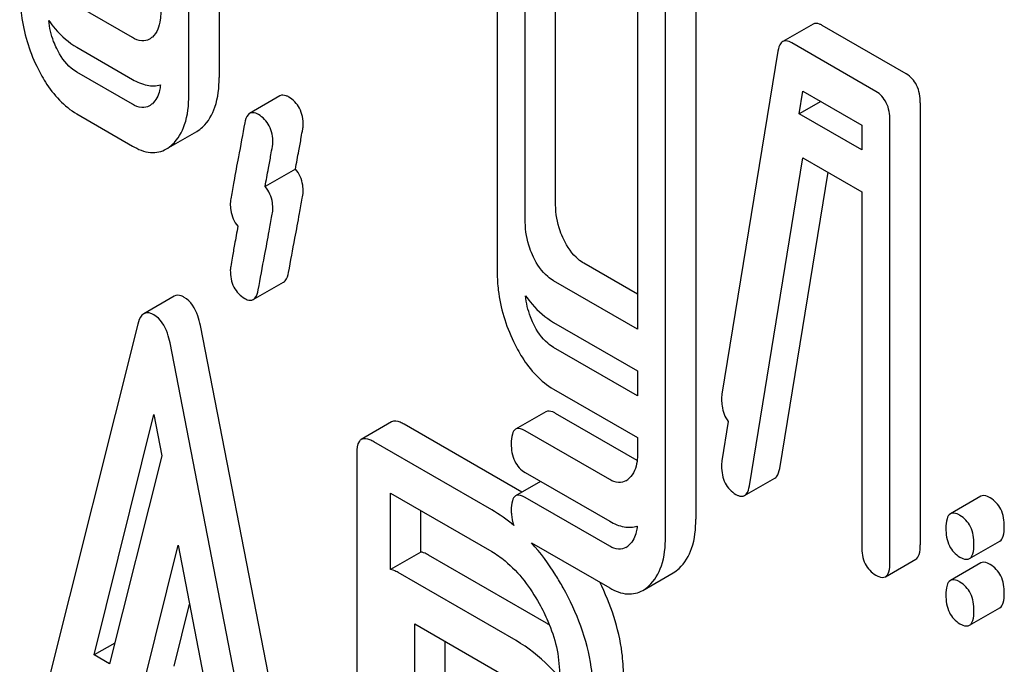
# Model space of a CAD drawing. Units: millimetres. Extents: x 0 to 6269, y -4 to 4433.
# Drawn here: x 4423 to 4430, y 3049 to 3054 of the extents above; entities that cross this region are included whole.
import ezdxf

# ---------------------------------------------------------------- set-up
doc = ezdxf.new("R2010")
doc.units = ezdxf.units.MM
doc.header["$LTSCALE"] = 344.776119
doc.layers.get('0').update_dxf_attribs({"linetype": 'CONTINUOUS'})

msp = doc.modelspace()

# ---------------------------------------------------------------- linework, layer by layer
at = {"color": 7, "linetype": 'Continuous'}
for p, q in [((4424.3555, 3056.8785), (4424.3555, 3053.494)), ((4424.1433, 3053.3715), (4424.1433, 3056.756)), ((4426.3012, 3054.7836), (4426.3012, 3052.1286)), ((4426.7095, 3052.6042), (4426.7095, 3054.7928)), ((4426.4974, 3052.4817), (4426.4974, 3054.6703)), ((4427.2821, 3054.2173), (4427.2821, 3051.7339)), ((4427.6904, 3054.2265), (4427.6904, 3050.4042)), ((4427.4783, 3050.2818), (4427.4783, 3054.104)), ((4423.749, 3053.7737), (4423.3606, 3053.9979)), ((4428.5103, 3053.8686), (4428.2981, 3053.7462)), ((4429.1617, 3053.52), (4428.5732, 3053.8598)), ((4428.9496, 3053.3976), (4428.3611, 3053.7373)), ((4423.3606, 3053.7061), (4423.749, 3053.4819)), ((4428.2649, 3053.679), (4427.8726, 3051.2792)), ((4423.749, 3053.3073), (4423.3606, 3053.5316)), ((4423.9433, 3053.4401), (4423.9398, 3053.4422)), ((4428.4135, 3053.2407), (4428.4395, 3053.4002)), ((4428.4395, 3053.4002), (4428.8515, 3053.1624)), ((4424.7811, 3053.3664), (4424.569, 3053.244)), ((4428.5647, 3053.328), (4428.4135, 3053.2407)), ((4429.2598, 3053.3175), (4429.2598, 3050.2248)), ((4423.3606, 3053.2398), (4423.749, 3053.0155)), ((4428.8515, 3052.9878), (4428.4135, 3053.2407)), ((4429.0477, 3050.1023), (4429.0477, 3053.195)), ((4423.9865, 3052.9948), (4424.1987, 3053.1173)), ((4428.8515, 3053.1624), (4428.8515, 3052.9878)), ((4428.0648, 3050.6376), (4428.4395, 3052.9339)), ((4428.4395, 3052.9339), (4428.8515, 3052.696)), ((4424.889, 3052.8547), (4424.6769, 3052.7322)), ((4428.277, 3050.7601), (4428.6151, 3052.8325)), ((4428.8515, 3052.696), (4428.8515, 3050.2156)), ((4427.2821, 3051.9789), (4426.9077, 3052.195)), ((4427.2821, 3051.7339), (4426.6955, 3052.0726)), ((4424.5943, 3051.9413), (4424.8064, 3052.0637)), ((4424.0408, 3051.9649), (4423.8286, 3051.8424)), ((4423.7858, 3051.7684), (4422.9603, 3048.4806)), ((4425.0498, 3047.5192), (4424.2244, 3051.7602)), ((4426.6955, 3051.7807), (4427.2821, 3051.4421)), ((4424.8377, 3047.3967), (4424.0122, 3051.6377)), ((4427.2821, 3051.2675), (4426.6955, 3051.6062)), ((4427.2821, 3051.4421), (4427.2821, 3051.2675)), ((4426.6955, 3051.3144), (4427.2821, 3050.9757)), ((4423.4816, 3049.4549), (4423.899, 3051.1369)), ((4423.899, 3051.1369), (4423.9549, 3050.8473)), ((4426.6418, 3051.1567), (4426.4297, 3051.0342)), ((4427.2796, 3050.8159), (4426.7095, 3051.1451)), ((4425.5624, 3051.0852), (4425.3502, 3050.9627)), ((4426.4733, 3050.5931), (4425.6489, 3051.069)), ((4427.9177, 3051.0889), (4427.8726, 3050.8128)), ((4427.0879, 3050.6817), (4426.4974, 3051.0226)), ((4427.2821, 3050.9757), (4427.2821, 3050.8614)), ((4426.2623, 3050.47), (4425.4368, 3050.9466)), ((4423.9549, 3050.8473), (4423.5896, 3049.3925)), ((4425.3188, 3050.8687), (4425.3188, 3047.081)), ((4426.4974, 3050.7308), (4427.0879, 3050.3899)), ((4428.0314, 3050.5701), (4428.2436, 3050.6926)), ((4426.6046, 3050.6689), (4426.4297, 3050.5679)), ((4425.5547, 3050.0526), (4425.5547, 3050.5867)), ((4425.5547, 3050.5867), (4426.2623, 3050.1782)), ((4427.0879, 3050.2153), (4426.4974, 3050.5562)), ((4429.683, 3050.5649), (4429.4709, 3050.4425)), ((4425.7668, 3050.175), (4425.7668, 3050.4642)), ((4427.2795, 3050.3496), (4427.2726, 3050.3536)), ((4423.8294, 3049.2541), (4424.0696, 3050.2219)), ((4424.0696, 3050.2219), (4424.3098, 3048.9767)), ((4426.5418, 3050.2388), (4427.0879, 3049.9235)), ((4429.6053, 3050.1286), (4429.8174, 3050.2511)), ((4425.7668, 3050.175), (4425.5547, 3050.0526)), ((4426.645, 3049.6775), (4425.8195, 3050.154)), ((4429.0168, 3050.002), (4429.2289, 3050.1245)), ((4429.683, 3050.0986), (4429.4709, 3049.9761)), ((4426.4328, 3049.555), (4425.6074, 3050.0316)), ((4427.3197, 3049.9065), (4427.5319, 3050.029)), ((4424.0415, 3049.3765), (4424.1491, 3049.8099)), ((4429.6053, 3049.6622), (4429.8174, 3049.7847)), ((4425.7253, 3048.7431), (4425.7253, 3049.6717)), ((4425.7253, 3049.6717), (4426.4328, 3049.2632)), ((4423.6262, 3049.5384), (4423.4816, 3049.4549)), ((4425.9374, 3048.8656), (4425.9374, 3049.5492)), ((4423.5896, 3049.3925), (4423.4816, 3049.4549))]:
    msp.add_line(p, q, dxfattribs=at)
for centre, radius, start, end in [((4427.1389, 3050.7803), 0.1239, 300.43015, 313.83583), ((4427.1389, 3050.314), 0.1239, 300.43015, 313.83583), ((4426.1474, 3048.8157), 0.9951, 58.54904, 59.99845)]:
    msp.add_arc(centre, radius, start, end, dxfattribs=at)
for points, knots in [([(4422.9663, 3054.051), (4422.9663, 3054.011), (4422.9757, 3053.8465), (4423.0258, 3053.6855), (4423.0796, 3053.5735)], [0, 0, 0, 0, 0.243812, 1, 1, 1, 1]), ([(4423.9472, 3053.9511), (4423.9472, 3053.9332), (4423.9446, 3053.872), (4423.9208, 3053.8075), (4423.8883, 3053.7779)], [0, 0, 0, 0, 0.288901, 1, 1, 1, 1]), ([(4423.1643, 3053.8932), (4423.1784, 3053.873), (4423.2335, 3053.801), (4423.3033, 3053.7392), (4423.3606, 3053.7061)], [0, 0, 0, 0, 0.271232, 1, 1, 1, 1]), ([(4423.2194, 3053.6977), (4423.2116, 3053.7139), (4423.1843, 3053.7761), (4423.1684, 3053.8434), (4423.1643, 3053.8932)], [0, 0, 0, 0, 0.263902, 1, 1, 1, 1]), ([(4428.5732, 3053.8598), (4428.5672, 3053.8633), (4428.5484, 3053.8731), (4428.5231, 3053.876), (4428.5103, 3053.8686)], [0, 0, 0, 0, 0.317965, 1, 1, 1, 1]), ([(4423.868, 3053.7629), (4423.8519, 3053.7536), (4423.8083, 3053.7446), (4423.7688, 3053.7623), (4423.749, 3053.7737)], [0, 0, 0, 0, 0.44743, 1, 1, 1, 1]), ([(4428.2981, 3053.7462), (4428.2939, 3053.7437), (4428.2744, 3053.7264), (4428.2682, 3053.6993), (4428.2649, 3053.679)], [0, 0, 0, 0, 0.193432, 1, 1, 1, 1]), ([(4428.3611, 3053.7373), (4428.3551, 3053.7408), (4428.3363, 3053.7507), (4428.3109, 3053.7535), (4428.2981, 3053.7462)], [0, 0, 0, 0, 0.317965, 1, 1, 1, 1]), ([(4423.3606, 3053.5316), (4423.3461, 3053.5399), (4423.286, 3053.5828), (4423.2441, 3053.6468), (4423.2194, 3053.6977)], [0, 0, 0, 0, 0.228069, 1, 1, 1, 1]), ([(4423.0796, 3053.5735), (4423.0978, 3053.5354), (4423.1672, 3053.4068), (4423.2702, 3053.2919), (4423.3606, 3053.2398)], [0, 0, 0, 0, 0.28782, 1, 1, 1, 1]), ([(4429.2598, 3053.3175), (4429.2598, 3053.3595), (4429.249, 3053.4401), (4429.1929, 3053.5021), (4429.1617, 3053.52)], [0, 0, 0, 0, 0.538334, 1, 1, 1, 1]), ([(4423.749, 3053.4819), (4423.7813, 3053.4633), (4423.8445, 3053.4345), (4423.9157, 3053.4348), (4423.9453, 3053.4435)], [0, 0, 0, 0, 0.546599, 1, 1, 1, 1]), ([(4424.2402, 3053.1483), (4424.2802, 3053.1855), (4424.3444, 3053.2987), (4424.3555, 3053.4244), (4424.3555, 3053.494)], [0, 0, 0, 0, 0.439641, 1, 1, 1, 1]), ([(4423.9453, 3053.4435), (4423.944, 3053.4298), (4423.937, 3053.3821), (4423.914, 3053.335), (4423.8883, 3053.3115)], [0, 0, 0, 0, 0.282258, 1, 1, 1, 1]), ([(4429.0477, 3053.195), (4429.0477, 3053.237), (4429.0369, 3053.3176), (4428.9807, 3053.3796), (4428.9496, 3053.3976)], [0, 0, 0, 0, 0.538334, 1, 1, 1, 1]), ([(4423.868, 3053.2965), (4423.8519, 3053.2872), (4423.8083, 3053.2782), (4423.7688, 3053.2959), (4423.749, 3053.3073)], [0, 0, 0, 0, 0.44743, 1, 1, 1, 1]), ([(4424.0281, 3053.0258), (4424.068, 3053.063), (4424.1322, 3053.1762), (4424.1433, 3053.302), (4424.1433, 3053.3715)], [0, 0, 0, 0, 0.439641, 1, 1, 1, 1]), ([(4424.842, 3053.3585), (4424.8363, 3053.3618), (4424.818, 3053.3713), (4424.7935, 3053.3736), (4424.7811, 3053.3664)], [0, 0, 0, 0, 0.314967, 1, 1, 1, 1]), ([(4424.944, 3053.1595), (4424.944, 3053.2004), (4424.9313, 3053.2808), (4424.8736, 3053.3402), (4424.842, 3053.3585)], [0, 0, 0, 0, 0.528561, 1, 1, 1, 1]), ([(4424.569, 3053.244), (4424.5647, 3053.2415), (4424.5452, 3053.2243), (4424.5385, 3053.1976), (4424.5347, 3053.1775)], [0, 0, 0, 0, 0.19403, 1, 1, 1, 1]), ([(4424.6298, 3053.236), (4424.6241, 3053.2393), (4424.6059, 3053.2488), (4424.5814, 3053.2511), (4424.569, 3053.244)], [0, 0, 0, 0, 0.314967, 1, 1, 1, 1]), ([(4424.5347, 3053.1775), (4424.5198, 3053.0981), (4424.4948, 3052.9608), (4424.4615, 3052.7875), (4424.4452, 3052.679), (4424.4337, 3052.6285), (4424.4337, 3052.6139)], [0, 0, 0, 0, 0.423374, 0.731155, 0.923351, 1, 1, 1, 1]), ([(4424.7319, 3053.037), (4424.7319, 3053.078), (4424.7192, 3053.1584), (4424.6615, 3053.2177), (4424.6298, 3053.236)], [0, 0, 0, 0, 0.528561, 1, 1, 1, 1]), ([(4424.889, 3052.8547), (4424.897, 3052.8974), (4424.9106, 3052.971), (4424.9286, 3053.0643), (4424.9378, 3053.1233), (4424.944, 3053.1511), (4424.944, 3053.1595)], [0, 0, 0, 0, 0.42015, 0.726119, 0.919015, 1, 1, 1, 1]), ([(4424.6769, 3052.7322), (4424.6849, 3052.7749), (4424.6984, 3052.8486), (4424.7164, 3052.9418), (4424.7257, 3053.0008), (4424.7319, 3053.0287), (4424.7319, 3053.037)], [0, 0, 0, 0, 0.42015, 0.726119, 0.919015, 1, 1, 1, 1]), ([(4423.749, 3053.0155), (4423.788, 3052.993), (4423.8668, 3052.9583), (4423.954, 3052.976), (4423.9865, 3052.9948)], [0, 0, 0, 0, 0.544576, 1, 1, 1, 1]), ([(4424.944, 3052.6931), (4424.944, 3052.7093), (4424.9406, 3052.7667), (4424.9171, 3052.8242), (4424.889, 3052.8547)], [0, 0, 0, 0, 0.281252, 1, 1, 1, 1]), ([(4424.7319, 3052.5706), (4424.7319, 3052.5869), (4424.7284, 3052.6442), (4424.705, 3052.7018), (4424.6769, 3052.7322)], [0, 0, 0, 0, 0.281252, 1, 1, 1, 1]), ([(4424.8411, 3052.1313), (4424.8559, 3052.211), (4424.881, 3052.3482), (4424.915, 3052.5211), (4424.9318, 3052.6288), (4424.944, 3052.6787), (4424.944, 3052.6931)], [0, 0, 0, 0, 0.425676, 0.733197, 0.924111, 1, 1, 1, 1]), ([(4424.4337, 3052.6139), (4424.4337, 3052.5978), (4424.4368, 3052.5411), (4424.4593, 3052.484), (4424.4869, 3052.4538)], [0, 0, 0, 0, 0.281741, 1, 1, 1, 1]), ([(4424.6289, 3052.0088), (4424.6438, 3052.0885), (4424.6688, 3052.2258), (4424.7029, 3052.3986), (4424.7197, 3052.5063), (4424.7319, 3052.5562), (4424.7319, 3052.5706)], [0, 0, 0, 0, 0.425676, 0.733197, 0.924111, 1, 1, 1, 1]), ([(4426.7664, 3052.3612), (4426.7569, 3052.3809), (4426.7242, 3052.458), (4426.7095, 3052.5425), (4426.7095, 3052.6042)], [0, 0, 0, 0, 0.262272, 1, 1, 1, 1]), ([(4426.5543, 3052.2387), (4426.5445, 3052.259), (4426.512, 3052.3361), (4426.4974, 3052.4206), (4426.4974, 3052.4817)], [0, 0, 0, 0, 0.269183, 1, 1, 1, 1]), ([(4424.4869, 3052.4538), (4424.479, 3052.4111), (4424.4657, 3052.3372), (4424.4484, 3052.2435), (4424.4395, 3052.1841), (4424.4337, 3052.1559), (4424.4337, 3052.1475)], [0, 0, 0, 0, 0.418574, 0.724749, 0.918537, 1, 1, 1, 1]), ([(4426.9077, 3052.195), (4426.8937, 3052.2031), (4426.8334, 3052.2457), (4426.7914, 3052.3098), (4426.7664, 3052.3612)], [0, 0, 0, 0, 0.220715, 1, 1, 1, 1]), ([(4426.6955, 3052.0726), (4426.6811, 3052.0809), (4426.6209, 3052.1238), (4426.579, 3052.1878), (4426.5543, 3052.2387)], [0, 0, 0, 0, 0.228069, 1, 1, 1, 1]), ([(4424.4337, 3052.1475), (4424.4337, 3052.1067), (4424.4455, 3052.026), (4424.5038, 3051.9669), (4424.5357, 3051.9485)], [0, 0, 0, 0, 0.525555, 1, 1, 1, 1]), ([(4424.8064, 3052.0637), (4424.8107, 3052.0662), (4424.8304, 3052.0837), (4424.8372, 3052.1108), (4424.8411, 3052.1313)], [0, 0, 0, 0, 0.192421, 1, 1, 1, 1]), ([(4426.3012, 3052.1286), (4426.3012, 3052.0879), (4426.3105, 3051.9226), (4426.3606, 3051.7605), (4426.4145, 3051.6481)], [0, 0, 0, 0, 0.2458, 1, 1, 1, 1]), ([(4424.5943, 3051.9413), (4424.5986, 3051.9437), (4424.6183, 3051.9612), (4424.6251, 3051.9884), (4424.6289, 3052.0088)], [0, 0, 0, 0, 0.192421, 1, 1, 1, 1]), ([(4424.1111, 3051.9568), (4424.1047, 3051.9606), (4424.0835, 3051.9716), (4424.0553, 3051.9733), (4424.0408, 3051.9649)], [0, 0, 0, 0, 0.308893, 1, 1, 1, 1]), ([(4424.2244, 3051.7602), (4424.22, 3051.7831), (4424.2021, 3051.8569), (4424.1575, 3051.9301), (4424.1111, 3051.9568)], [0, 0, 0, 0, 0.303466, 1, 1, 1, 1]), ([(4424.5357, 3051.9485), (4424.5411, 3051.9454), (4424.5587, 3051.9362), (4424.5822, 3051.9343), (4424.5943, 3051.9413)], [0, 0, 0, 0, 0.311644, 1, 1, 1, 1]), ([(4426.4995, 3051.9674), (4426.5136, 3051.9473), (4426.5687, 3051.8754), (4426.6383, 3051.8138), (4426.6955, 3051.7807)], [0, 0, 0, 0, 0.271188, 1, 1, 1, 1]), ([(4426.5543, 3051.7724), (4426.5465, 3051.7884), (4426.5195, 3051.8506), (4426.5038, 3051.9177), (4426.4995, 3051.9674)], [0, 0, 0, 0, 0.26374, 1, 1, 1, 1]), ([(4423.8286, 3051.8424), (4423.8237, 3051.8396), (4423.8012, 3051.8205), (4423.7915, 3051.791), (4423.7858, 3051.7684)], [0, 0, 0, 0, 0.197354, 1, 1, 1, 1]), ([(4423.899, 3051.8344), (4423.8925, 3051.8381), (4423.8714, 3051.8491), (4423.8431, 3051.8508), (4423.8286, 3051.8424)], [0, 0, 0, 0, 0.308893, 1, 1, 1, 1]), ([(4424.0122, 3051.6377), (4424.0078, 3051.6606), (4423.99, 3051.7345), (4423.9454, 3051.8076), (4423.899, 3051.8344)], [0, 0, 0, 0, 0.303466, 1, 1, 1, 1]), ([(4426.6955, 3051.6062), (4426.6811, 3051.6146), (4426.6209, 3051.6574), (4426.579, 3051.7214), (4426.5543, 3051.7724)], [0, 0, 0, 0, 0.228069, 1, 1, 1, 1]), ([(4426.4145, 3051.6481), (4426.4328, 3051.61), (4426.5021, 3051.4815), (4426.6052, 3051.3666), (4426.6955, 3051.3144)], [0, 0, 0, 0, 0.28782, 1, 1, 1, 1]), ([(4427.8706, 3051.2424), (4427.8706, 3051.2272), (4427.8735, 3051.1733), (4427.8931, 3051.119), (4427.9177, 3051.0889)], [0, 0, 0, 0, 0.281827, 1, 1, 1, 1]), ([(4426.7095, 3051.1451), (4426.7029, 3051.1489), (4426.6828, 3051.1596), (4426.6554, 3051.1646), (4426.6418, 3051.1567)], [0, 0, 0, 0, 0.328982, 1, 1, 1, 1]), ([(4425.6489, 3051.069), (4425.6402, 3051.0741), (4425.6145, 3051.0876), (4425.5796, 3051.0951), (4425.5624, 3051.0852)], [0, 0, 0, 0, 0.336009, 1, 1, 1, 1]), ([(4426.4297, 3051.0342), (4426.4178, 3051.0274), (4426.4001, 3050.9914), (4426.3993, 3050.9558), (4426.3993, 3050.9333)], [0, 0, 0, 0, 0.37832, 1, 1, 1, 1]), ([(4426.4974, 3051.0226), (4426.4908, 3051.0265), (4426.4706, 3051.0371), (4426.4433, 3051.0421), (4426.4297, 3051.0342)], [0, 0, 0, 0, 0.328982, 1, 1, 1, 1]), ([(4425.4368, 3050.9466), (4425.4281, 3050.9516), (4425.4024, 3050.9652), (4425.3674, 3050.9726), (4425.3502, 3050.9627)], [0, 0, 0, 0, 0.336009, 1, 1, 1, 1]), ([(4425.3502, 3050.9627), (4425.3448, 3050.9596), (4425.3199, 3050.9347), (4425.3188, 3050.8964), (4425.3188, 3050.8687)], [0, 0, 0, 0, 0.184763, 1, 1, 1, 1]), ([(4426.3993, 3050.9333), (4426.3993, 3050.8916), (4426.4092, 3050.8106), (4426.466, 3050.7489), (4426.4974, 3050.7308)], [0, 0, 0, 0, 0.535364, 1, 1, 1, 1]), ([(4427.2821, 3050.8614), (4427.2821, 3050.8439), (4427.2793, 3050.7837), (4427.2561, 3050.7208), (4427.2247, 3050.691)], [0, 0, 0, 0, 0.288047, 1, 1, 1, 1]), ([(4427.8706, 3050.776), (4427.8706, 3050.7353), (4427.8821, 3050.6554), (4427.9394, 3050.5963), (4427.9707, 3050.5782)], [0, 0, 0, 0, 0.529504, 1, 1, 1, 1]), ([(4428.2436, 3050.6926), (4428.2478, 3050.695), (4428.2674, 3050.7125), (4428.2736, 3050.7397), (4428.277, 3050.7601)], [0, 0, 0, 0, 0.1926, 1, 1, 1, 1]), ([(4427.2017, 3050.6735), (4427.1863, 3050.6646), (4427.1451, 3050.6548), (4427.1068, 3050.6708), (4427.0879, 3050.6817)], [0, 0, 0, 0, 0.449175, 1, 1, 1, 1]), ([(4428.0314, 3050.5701), (4428.0357, 3050.5726), (4428.0553, 3050.59), (4428.0615, 3050.6172), (4428.0648, 3050.6376)], [0, 0, 0, 0, 0.1926, 1, 1, 1, 1]), ([(4426.4297, 3050.5679), (4426.4178, 3050.561), (4426.4001, 3050.5251), (4426.3993, 3050.4894), (4426.3993, 3050.467)], [0, 0, 0, 0, 0.37832, 1, 1, 1, 1]), ([(4426.4974, 3050.5562), (4426.4908, 3050.5601), (4426.4706, 3050.5707), (4426.4433, 3050.5757), (4426.4297, 3050.5679)], [0, 0, 0, 0, 0.328982, 1, 1, 1, 1]), ([(4427.9707, 3050.5782), (4427.9764, 3050.5749), (4427.9946, 3050.5654), (4428.019, 3050.5629), (4428.0314, 3050.5701)], [0, 0, 0, 0, 0.314901, 1, 1, 1, 1]), ([(4429.7502, 3050.5539), (4429.7436, 3050.5577), (4429.7237, 3050.5683), (4429.6965, 3050.5727), (4429.683, 3050.5649)], [0, 0, 0, 0, 0.327898, 1, 1, 1, 1]), ([(4429.8483, 3050.3514), (4429.8483, 3050.3933), (4429.8375, 3050.474), (4429.7814, 3050.5359), (4429.7502, 3050.5539)], [0, 0, 0, 0, 0.538333, 1, 1, 1, 1]), ([(4426.3993, 3050.467), (4426.3993, 3050.4572), (4426.4005, 3050.4216), (4426.4069, 3050.3858), (4426.416, 3050.3615)], [0, 0, 0, 0, 0.272611, 1, 1, 1, 1]), ([(4429.4709, 3050.4425), (4429.459, 3050.4356), (4429.4409, 3050.4), (4429.44, 3050.3643), (4429.44, 3050.3422)], [0, 0, 0, 0, 0.38345, 1, 1, 1, 1]), ([(4429.5381, 3050.4315), (4429.5315, 3050.4353), (4429.5115, 3050.4458), (4429.4844, 3050.4503), (4429.4709, 3050.4425)], [0, 0, 0, 0, 0.327898, 1, 1, 1, 1]), ([(4429.6362, 3050.2289), (4429.6362, 3050.2709), (4429.6254, 3050.3515), (4429.5692, 3050.4135), (4429.5381, 3050.4315)], [0, 0, 0, 0, 0.538333, 1, 1, 1, 1]), ([(4427.0879, 3050.3899), (4427.1192, 3050.3718), (4427.1816, 3050.3445), (4427.2511, 3050.3466), (4427.2803, 3050.3556)], [0, 0, 0, 0, 0.542067, 1, 1, 1, 1]), ([(4427.2803, 3050.3556), (4427.279, 3050.3422), (4427.272, 3050.2949), (4427.2497, 3050.2483), (4427.2247, 3050.2246)], [0, 0, 0, 0, 0.281402, 1, 1, 1, 1]), ([(4427.5742, 3050.0606), (4427.6143, 3050.0979), (4427.6789, 3050.2103), (4427.6904, 3050.3355), (4427.6904, 3050.4042)], [0, 0, 0, 0, 0.443726, 1, 1, 1, 1]), ([(4429.8174, 3050.2511), (4429.8292, 3050.2579), (4429.8474, 3050.2934), (4429.8483, 3050.3291), (4429.8483, 3050.3514)], [0, 0, 0, 0, 0.379509, 1, 1, 1, 1]), ([(4427.362, 3049.9381), (4427.4022, 3049.9754), (4427.4667, 3050.0878), (4427.4783, 3050.213), (4427.4783, 3050.2818)], [0, 0, 0, 0, 0.443726, 1, 1, 1, 1]), ([(4429.44, 3050.3422), (4429.44, 3050.3001), (4429.4492, 3050.2186), (4429.5069, 3050.1576), (4429.5381, 3050.1396)], [0, 0, 0, 0, 0.539315, 1, 1, 1, 1]), ([(4426.7623, 3049.9245), (4426.7458, 3049.954), (4426.6809, 3050.0644), (4426.6048, 3050.1685), (4426.5418, 3050.2388)], [0, 0, 0, 0, 0.263679, 1, 1, 1, 1]), ([(4427.2017, 3050.2072), (4427.1863, 3050.1983), (4427.1451, 3050.1885), (4427.1068, 3050.2044), (4427.0879, 3050.2153)], [0, 0, 0, 0, 0.449175, 1, 1, 1, 1]), ([(4428.8515, 3050.2156), (4428.8515, 3050.1735), (4428.8607, 3050.092), (4428.9184, 3050.031), (4428.9496, 3050.013)], [0, 0, 0, 0, 0.539319, 1, 1, 1, 1]), ([(4429.2289, 3050.1245), (4429.2407, 3050.1313), (4429.2589, 3050.1668), (4429.2598, 3050.2025), (4429.2598, 3050.2248)], [0, 0, 0, 0, 0.379509, 1, 1, 1, 1]), ([(4429.6053, 3050.1286), (4429.6171, 3050.1354), (4429.6353, 3050.1709), (4429.6362, 3050.2066), (4429.6362, 3050.2289)], [0, 0, 0, 0, 0.379509, 1, 1, 1, 1]), ([(4425.8195, 3050.154), (4425.8147, 3050.1568), (4425.7981, 3050.1658), (4425.7801, 3050.173), (4425.7668, 3050.175)], [0, 0, 0, 0, 0.292922, 1, 1, 1, 1]), ([(4426.2623, 3050.1782), (4426.295, 3050.1593), (4426.4312, 3050.0636), (4426.5323, 3049.9254), (4426.5948, 3049.814)], [0, 0, 0, 0, 0.228439, 1, 1, 1, 1]), ([(4429.5381, 3050.1396), (4429.5446, 3050.1359), (4429.5646, 3050.1253), (4429.5917, 3050.1208), (4429.6053, 3050.1286)], [0, 0, 0, 0, 0.325072, 1, 1, 1, 1]), ([(4429.0168, 3050.002), (4429.0286, 3050.0088), (4429.0468, 3050.0443), (4429.0477, 3050.08), (4429.0477, 3050.1023)], [0, 0, 0, 0, 0.379509, 1, 1, 1, 1]), ([(4429.7502, 3050.0876), (4429.7436, 3050.0914), (4429.7237, 3050.1019), (4429.6965, 3050.1064), (4429.683, 3050.0986)], [0, 0, 0, 0, 0.327898, 1, 1, 1, 1]), ([(4429.8483, 3049.885), (4429.8483, 3049.927), (4429.8375, 3050.0076), (4429.7814, 3050.0696), (4429.7502, 3050.0876)], [0, 0, 0, 0, 0.538333, 1, 1, 1, 1]), ([(4425.6074, 3050.0316), (4425.6026, 3050.0343), (4425.5859, 3050.0433), (4425.5679, 3050.0505), (4425.5547, 3050.0526)], [0, 0, 0, 0, 0.292922, 1, 1, 1, 1]), ([(4428.9496, 3050.013), (4428.9561, 3050.0093), (4428.9761, 3049.9987), (4429.0032, 3049.9942), (4429.0168, 3050.002)], [0, 0, 0, 0, 0.325072, 1, 1, 1, 1]), ([(4427.1843, 3049.3101), (4427.1843, 3049.3638), (4427.1693, 3049.5899), (4427.095, 3049.8096), (4427.0182, 3049.964)], [0, 0, 0, 0, 0.237548, 1, 1, 1, 1]), ([(4429.4709, 3049.9761), (4429.459, 3049.9692), (4429.4409, 3049.9336), (4429.44, 3049.898), (4429.44, 3049.8758)], [0, 0, 0, 0, 0.38345, 1, 1, 1, 1]), ([(4429.5381, 3049.9651), (4429.5315, 3049.9689), (4429.5115, 3049.9794), (4429.4844, 3049.9839), (4429.4709, 3049.9761)], [0, 0, 0, 0, 0.327898, 1, 1, 1, 1]), ([(4429.6362, 3049.7625), (4429.6362, 3049.8045), (4429.6254, 3049.8851), (4429.5692, 3049.9471), (4429.5381, 3049.9651)], [0, 0, 0, 0, 0.538333, 1, 1, 1, 1]), ([(4426.9722, 3049.1876), (4426.9722, 3049.2481), (4426.953, 3049.5052), (4426.858, 3049.7528), (4426.7623, 3049.9245)], [0, 0, 0, 0, 0.235329, 1, 1, 1, 1]), ([(4427.0879, 3049.9235), (4427.1255, 3049.9018), (4427.2032, 3049.8693), (4427.2876, 3049.888), (4427.3197, 3049.9065)], [0, 0, 0, 0, 0.539337, 1, 1, 1, 1]), ([(4429.44, 3049.8758), (4429.44, 3049.8337), (4429.4492, 3049.7522), (4429.5069, 3049.6913), (4429.5381, 3049.6733)], [0, 0, 0, 0, 0.539315, 1, 1, 1, 1]), ([(4429.8174, 3049.7847), (4429.8292, 3049.7915), (4429.8474, 3049.827), (4429.8483, 3049.8627), (4429.8483, 3049.885)], [0, 0, 0, 0, 0.379509, 1, 1, 1, 1]), ([(4426.5948, 3049.814), (4426.6172, 3049.774), (4426.6937, 3049.6212), (4426.7363, 3049.449), (4426.7363, 3049.3238)], [0, 0, 0, 0, 0.267883, 1, 1, 1, 1]), ([(4429.6053, 3049.6622), (4429.6171, 3049.6691), (4429.6353, 3049.7046), (4429.6362, 3049.7402), (4429.6362, 3049.7625)], [0, 0, 0, 0, 0.379509, 1, 1, 1, 1]), ([(4429.5381, 3049.6733), (4429.5446, 3049.6695), (4429.5646, 3049.6589), (4429.5917, 3049.6544), (4429.6053, 3049.6622)], [0, 0, 0, 0, 0.325072, 1, 1, 1, 1]), ([(4426.7363, 3049.2965), (4426.7136, 3049.3231), (4426.6237, 3049.4214), (4426.5179, 3049.5059), (4426.4328, 3049.555)], [0, 0, 0, 0, 0.262679, 1, 1, 1, 1])]:
    msp.add_open_spline(points, degree=3, knots=knots, dxfattribs=at)
for points in [[(4423.8883, 3053.7779), (4423.8821, 3053.7722), (4423.8753, 3053.7671), (4423.868, 3053.7629)], [(4423.8883, 3053.3115), (4423.8821, 3053.3059), (4423.8753, 3053.3007), (4423.868, 3053.2965)], [(4424.1987, 3053.1173), (4424.2136, 3053.1259), (4424.2275, 3053.1365), (4424.2402, 3053.1483)], [(4423.9865, 3052.9948), (4424.0015, 3053.0034), (4424.0154, 3053.0141), (4424.0281, 3053.0258)], [(4427.8726, 3051.2792), (4427.8708, 3051.267), (4427.8706, 3051.2547), (4427.8706, 3051.2424)], [(4427.8726, 3050.8128), (4427.8708, 3050.8007), (4427.8706, 3050.7883), (4427.8706, 3050.776)], [(4426.416, 3050.3615), (4426.368, 3050.4019), (4426.3166, 3050.4386), (4426.2623, 3050.47)], [(4427.5319, 3050.029), (4427.5471, 3050.0378), (4427.5613, 3050.0486), (4427.5742, 3050.0606)], [(4427.3197, 3049.9065), (4427.335, 3049.9153), (4427.3491, 3049.9261), (4427.362, 3049.9381)]]:
    msp.add_open_spline(points, degree=3, dxfattribs=at)

doc.saveas('drawing.dxf')
